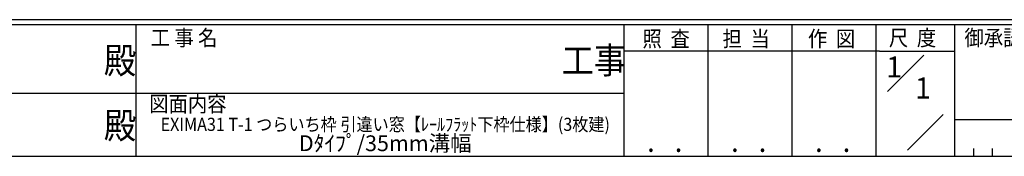
# Model space of a CAD drawing. Extents: x 0 to 1133, y 0 to 806.
# Drawn here: x 510 to 885, y 0 to 52 of the extents above; entities that cross this region are included whole.
import ezdxf
from ezdxf.enums import TextEntityAlignment as Align

# ---------------------------------------------------------------- set-up
doc = ezdxf.new("R2010")
doc.units = 0
doc.layers.add('USER1', color=3, linetype='CONTINUOUS')
doc.layers.add('YKK_ZWAK', color=7, linetype='CONTINUOUS')
doc.styles.get("Standard").update_dxf_attribs({"font": 'ROMANS.SHX', "bigfont": 'EXTFONT.SHX'})
doc.styles.add('YKK_OSSTYLE1', font='romans.shx', dxfattribs={"width": 0.9, "bigfont": 'EXTFONT.SHX'})

# ---------------------------------------------------------------- blocks, each defined once
blk = doc.blocks.new('A201')
at = {"layer": 'YKK_ZWAK', "color": 254, "linetype": 'Continuous'}
for p, q in [((571, 35), (21, 35)), ((544, 34), (21, 34)), ((296, 34), (296, 9)), ((389, 34), (389, 9)), ((437, 34), (437, 9)), ((452, 34), (452, 9)), ((452, 16), (524, 16)), ((21, 9), (544, 9))]:
    blk.add_line(p, q, dxfattribs=at)
at = {"layer": 'YKK_ZWAK', "color": 131, "linetype": 'Continuous'}
for p, q in [((405, 34), (405, 9)), ((421, 34), (421, 9)), ((437.7, 29), (389, 29)), ((437.7, 29), (452, 29)), ((439.26, 21.33), (446.19, 28.25)), ((205, 21), (297, 21)), ((297, 21), (389, 21)), ((443.05, 10.18), (449.85, 16.98)), ((455.6, 10.5), (455.6, 9)), ((459.2, 10.5), (459.2, 9))]:
    blk.add_line(p, q, dxfattribs=at)
at = {"layer": 'YKK_ZWAK', "color": 131, "linetype": 'Continuous', "style": 'YKK_OSSTYLE1', "width": 0.9}
for s, height, p in [('工 事 名', 3, (298.87, 30.05)), ('照  査', 3, (392.56, 29.87)), ('担  当', 3, (407.82, 29.87)), ('作  図', 3, (424.09, 29.88)), ('尺  度', 3, (439.51, 30.04)), ('御承認印', 3, (453.91, 30.05)), ('図面内容', 3, (298.58, 17.47)), (' ． ．', 3.5, (392.18, 9.75)), (' ． ．', 3.5, (408.18, 9.75)), (' ． ．', 3.5, (424.18, 9.75))]:
    blk.add_text(s, height=height, dxfattribs=at).set_placement(p)
at = {"layer": 'YKK_ZWAK', "color": 254, "linetype": 'Continuous', "style": 'YKK_OSSTYLE1', "width": 0.9}
for s, p in [('殿', (289.94, 24.75)), ('工事', (377.17, 24.75)), ('殿', (289.94, 12.37))]:
    blk.add_text(s, height=5, dxfattribs=at).set_placement(p)

msp = doc.modelspace()

# ---------------------------------------------------------------- block references
at = {"layer": 'YKK_ZWAK', "xscale": 2, "yscale": 2, "zscale": 2}
msp.add_blockref('A201', (-38, -18), dxfattribs=at)

# ---------------------------------------------------------------- texts
at = {"layer": 'USER1', "color": 3}
msp.add_text('1', height=8, dxfattribs=at).set_placement((840, 30))
for s, height, p in [('1', 8, (854, 26)), ('Dﾀｲﾌﾟ/35mm溝幅', 6, (649.11, 4.96))]:
    msp.add_text(s, height=height, dxfattribs=at).set_placement(p, align=Align.MIDDLE_CENTER)
at = {"layer": 'USER1', "color": 3, "width": 0.9}
msp.add_text('EXIMA31 T-1 つらいち枠 引違い窓【ﾚｰﾙﾌﾗｯﾄ下枠仕様】(3枚建)', height=5, dxfattribs=at).set_placement((649.11, 12.16), align=Align.MIDDLE_CENTER)

doc.saveas('drawing.dxf')
